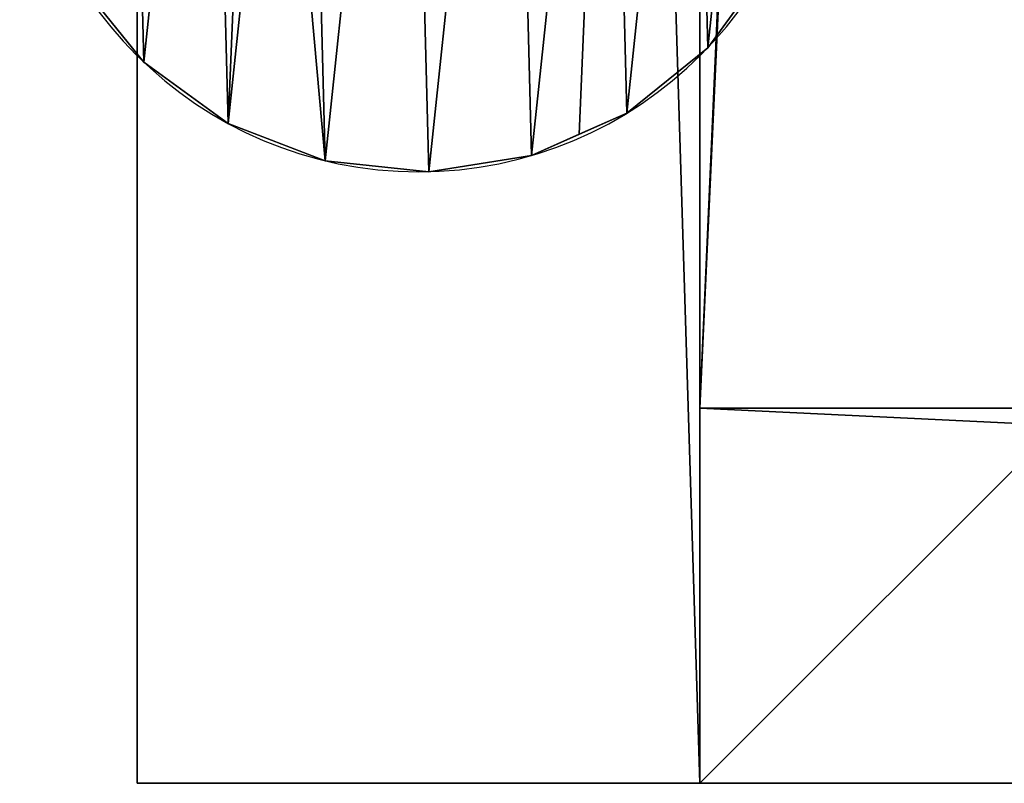
# Model space of a CAD drawing. Extents: x -12 to 109, y 0 to 67.
# Drawn here: x 0 to 2, y 1 to 3 of the extents above; entities that cross this region are included whole.
import ezdxf

# ---------------------------------------------------------------- set-up
doc = ezdxf.new("R2010")
doc.units = 0
doc.header["$MEASUREMENT"] = 0
doc.layers.get('0').update_dxf_attribs({"linetype": 'CONTINUOUS'})

# ---------------------------------------------------------------- blocks, each defined once
blk = doc.blocks.new('GROUP_169')
at = {"color": 251}
for p, q in [((0, 0.75, 33.625), (0, 17.75, 33.625)), ((0, 17.75), (0, 0.75)), ((0, 0.75, 33.625), (0, 17.75, 33.625)), ((0, 17.75), (0, 0.75)), ((0, 0.75, 33.5), (0, 0.75, 33.625)), ((0, 0.75, 33.5), (0.75, 0.75, 33.5)), ((0, 0.75, 33.625), (0.75, 0.75, 33.625)), ((0, 0.75, 33.625), (0.75, 0.75, 33.625)), ((0, 0.75), (0.75, 0.75)), ((0, 0.75), (0, 0.75, 3)), ((0, 0.75, 3), (0, 0.75, 25.8402)), ((0, 0.75, 25.8402), (0, 0.75, 25.9795)), ((0, 0.75, 25.9795), (0, 0.75, 33.5)), ((0, 0.75, 33.5), (0, 0.75, 33.625)), ((0, 0.75, 25.8402), (0, 0.75, 25.9795)), ((0, 0.75, 25.8402), (0.75, 0.75, 25.8402)), ((0.75, 0.75, 25.9795), (0, 0.75, 25.9795)), ((0, 0.75, 33.5), (0.75, 0.75, 33.5)), ((0, 0.75, 33.5), (0, 0, 33.5)), ((0.75, 0.75, 25.9795), (0, 0.75, 25.9795)), ((0, 0.75, 25.9795), (0, 0.75, 33.5)), ((0, 0.75, 33.5), (0.75, 0.75, 33.5)), ((0, 0.75, 25.9795), (0, 0.75, 33.5)), ((0, 0.75, 25.9795), (0, 0, 25.9795)), ((0, 0.75, 33.5), (0, 0, 33.5)), ((0, 0.75, 25.9795), (0, 0, 25.9795)), ((0.75, 0.75, 25.9795), (0, 0.75, 25.9795)), ((0, 0.75, 25.8402), (0.75, 0.75, 25.8402)), ((0, 0.75, 25.8402), (0, 0, 25.8402)), ((0, 0.75, 3), (0, 0.75, 25.8402)), ((0, 0.75, 25.8402), (0.75, 0.75, 25.8402)), ((0.75, 0.75, 3), (0, 0.75, 3)), ((0, 0.75, 3), (0, 0, 3)), ((0.75, 0.75, 3), (0, 0.75, 3)), ((0, 0.75, 3), (0, 0.75, 25.8402)), ((0, 0.75, 3), (0, 0, 3)), ((0, 0.75, 25.8402), (0, 0, 25.8402)), ((0.75, 0.75, 3), (0, 0.75, 3)), ((0, 0.75), (0, 0.75, 3)), ((0, 0.75), (0.75, 0.75)), ((0, 0, 33.5), (15.5707, 0, 33.5)), ((0, 0, 25.9795), (0, 0, 33.5)), ((15.5707, 0, 25.9795), (0, 0, 25.9795)), ((0, 0, 33.5), (15.5707, 0, 33.5)), ((0, 0, 25.9795), (0, 0, 33.5)), ((15.5707, 0, 25.9795), (0, 0, 25.9795)), ((0, 0, 25.8402), (15.5707, 0, 25.8402)), ((0, 0, 25.8402), (15.5707, 0, 25.8402)), ((0, 0, 3), (0, 0, 25.8402)), ((15.5707, 0, 3), (0, 0, 3)), ((15.5707, 0, 3), (0, 0, 3)), ((0, 0, 3), (0, 0, 25.8402))]:
    blk.add_line(p, q, dxfattribs=at)
mesh = blk.add_polyface(dxfattribs=at)
corners = [(0.75, 0.75, 33.625), (0, 17.75, 33.625), (0, 0.75, 33.625), (0.75, 17.75, 33.625), (0.75, 17, 33.625)]
mesh.append_faces([[corners[k] for k in face] for face in [(0, 1, 2), (3, 0, 4)]], dxfattribs={"vtx0": -1, "color": 251})
mesh.append_faces([[corners[k] for k in face] for face in [(1, 0, 3)]], dxfattribs={"vtx0": -1, "vtx1": -1, "color": 251})
mesh = blk.add_polyface(dxfattribs=at)
corners = [(0.75, 17.75), (0, 0.75), (0, 17.75), (0.75, 17), (0.75, 0.75), (0.75, 1.625), (0.75, 0.875)]
mesh.append_faces([[corners[k] for k in face] for face in [(0, 1, 2), (4, 5, 6)]], dxfattribs={"vtx0": -1, "color": 251})
mesh.append_faces([[corners[k] for k in face] for face in [(1, 0, 3), (3, 4, 1), (4, 3, 5)]], dxfattribs={"vtx0": -1, "vtx2": -1, "color": 251})
mesh = blk.add_polyface(dxfattribs=at)
corners = [(0, 17.75, 33.625), (0, 0.75, 33.5), (0, 0.75, 33.625), (0, 0.75, 25.9795), (0, 0.75, 25.8402), (0, 0.75, 3), (0, 17.75), (0, 0.75)]
mesh.append_faces([[corners[k] for k in face] for face in [(0, 1, 2), (5, 6, 7)]], dxfattribs={"vtx0": -1, "color": 251})
mesh.append_faces([[corners[k] for k in face] for face in [(1, 0, 3), (3, 0, 4), (4, 0, 5), (6, 5, 0)]], dxfattribs={"vtx0": -1, "vtx1": -1, "color": 251})
mesh = blk.add_polyface(dxfattribs=at)
corners = [(0.75, 0.75, 33.625), (0, 0.75, 33.5), (0.75, 0.75, 33.5), (0, 0.75, 33.625)]
mesh.append_faces([[corners[k] for k in face] for face in [(0, 1, 2), (1, 0, 3)]], dxfattribs={"vtx0": -1, "color": 251})
mesh = blk.add_polyface(dxfattribs=at)
corners = [(0.75, 0.75, 25.9795), (0, 0.75, 25.8402), (0.75, 0.75, 25.8402), (0, 0.75, 25.9795)]
mesh.append_faces([[corners[k] for k in face] for face in [(0, 1, 2), (1, 0, 3)]], dxfattribs={"vtx0": -1, "color": 251})
mesh = blk.add_polyface(dxfattribs=at)
corners = [(15.5707, 0, 33.5), (0, 0.75, 33.5), (0, 0, 33.5), (0.75, 0.75, 33.5), (15.5707, 0.75, 33.5)]
mesh.append_faces([[corners[k] for k in face] for face in [(0, 1, 2), (3, 0, 4)]], dxfattribs={"vtx0": -1, "color": 251})
mesh.append_faces([[corners[k] for k in face] for face in [(1, 0, 3)]], dxfattribs={"vtx0": -1, "vtx1": -1, "color": 251})
mesh = blk.add_polyface(dxfattribs=at)
corners = [(0, 0.75, 25.9795), (0.651, 0.75, 26.75), (0.75, 0.75, 25.9795), (0, 0.75, 33.5), (0.651, 0.75, 32.9371), (0.75, 0.75, 32.9371), (0.75, 0.75, 33.5), (0.75, 0.75, 26.75)]
mesh.append_faces([[corners[k] for k in face] for face in [(5, 3, 6)]], dxfattribs={"vtx0": -1, "color": 251})
mesh.append_faces([[corners[k] for k in face] for face in [(0, 1, 2), (1, 3, 4), (4, 3, 5)]], dxfattribs={"vtx0": -1, "vtx1": -1, "color": 251})
mesh.append_faces([[corners[k] for k in face] for face in [(1, 0, 3)]], dxfattribs={"vtx0": -1, "vtx2": -1, "color": 251})
mesh.append_faces([[corners[k] for k in face] for face in [(7, 2, 1)]], dxfattribs={"vtx1": -1, "color": 251})
mesh = blk.add_polyface(dxfattribs=at)
corners = [(0, 0.75, 33.5), (0, 0, 25.9795), (0, 0, 33.5), (0, 0.75, 25.9795)]
mesh.append_faces([[corners[k] for k in face] for face in [(0, 1, 2), (1, 0, 3)]], dxfattribs={"vtx0": -1, "color": 251})
mesh = blk.add_polyface(dxfattribs=at)
corners = [(0.75, 0.75, 25.9795), (0, 0, 25.9795), (0, 0.75, 25.9795), (15.5707, 0, 25.9795), (15.5707, 0.75, 25.9795)]
mesh.append_faces([[corners[k] for k in face] for face in [(0, 1, 2), (3, 0, 4)]], dxfattribs={"vtx0": -1, "color": 251})
mesh.append_faces([[corners[k] for k in face] for face in [(1, 0, 3)]], dxfattribs={"vtx0": -1, "vtx1": -1, "color": 251})
mesh = blk.add_polyface(dxfattribs=at)
corners = [(15.5707, 0, 25.8402), (0, 0.75, 25.8402), (0, 0, 25.8402), (0.75, 0.75, 25.8402), (15.5707, 0.75, 25.8402)]
mesh.append_faces([[corners[k] for k in face] for face in [(0, 1, 2), (3, 0, 4)]], dxfattribs={"vtx0": -1, "color": 251})
mesh.append_faces([[corners[k] for k in face] for face in [(1, 0, 3)]], dxfattribs={"vtx0": -1, "vtx1": -1, "color": 251})
mesh = blk.add_polyface(dxfattribs=at)
corners = [(0, 0.75, 25.8402), (0.75, 0.75, 3), (0, 0.75, 3), (0.75, 0.75, 3.75), (0.75, 0.75, 25.8402)]
mesh.append_faces([[corners[k] for k in face] for face in [(0, 1, 2), (3, 0, 4)]], dxfattribs={"vtx0": -1, "color": 251})
mesh.append_faces([[corners[k] for k in face] for face in [(1, 0, 3)]], dxfattribs={"vtx0": -1, "vtx1": -1, "color": 251})
mesh = blk.add_polyface(dxfattribs=at)
corners = [(0.75, 0.75, 3), (0, 0, 3), (0, 0.75, 3), (15.5707, 0, 3), (15.5707, 0.75, 3)]
mesh.append_faces([[corners[k] for k in face] for face in [(0, 1, 2), (3, 0, 4)]], dxfattribs={"vtx0": -1, "color": 251})
mesh.append_faces([[corners[k] for k in face] for face in [(1, 0, 3)]], dxfattribs={"vtx0": -1, "vtx1": -1, "color": 251})
mesh = blk.add_polyface(dxfattribs=at)
corners = [(0, 0.75, 25.8402), (0, 0, 3), (0, 0, 25.8402), (0, 0.75, 3)]
mesh.append_faces([[corners[k] for k in face] for face in [(0, 1, 2), (1, 0, 3)]], dxfattribs={"vtx0": -1, "color": 251})
mesh = blk.add_polyface(dxfattribs=at)
corners = [(0.75, 0.75, 3), (0, 0.75), (0.75, 0.75), (0, 0.75, 3)]
mesh.append_faces([[corners[k] for k in face] for face in [(0, 1, 2), (1, 0, 3)]], dxfattribs={"vtx0": -1, "color": 251})
mesh = blk.add_polyface(dxfattribs=at)
corners = [(15.5707, 0, 33.5), (0, 0, 25.9795), (15.5707, 0, 25.9795), (0, 0, 33.5)]
mesh.append_faces([[corners[k] for k in face] for face in [(0, 1, 2), (1, 0, 3)]], dxfattribs={"vtx0": -1, "color": 251})
mesh = blk.add_polyface(dxfattribs=at)
corners = [(15.5707, 0, 25.8402), (0, 0, 3), (15.5707, 0, 3), (0, 0, 25.8402)]
mesh.append_faces([[corners[k] for k in face] for face in [(0, 1, 2), (1, 0, 3)]], dxfattribs={"vtx0": -1, "color": 251})
blk = doc.blocks.new('GLIDE_2')
at = {"color": 9}
for p, q in [((0.7177, 1.3995, 0.4), (0.7177, 1.3995, 0.25)), ((0.7177, 1.3995, 0.4), (0.7177, 1.3995, 0.25)), ((0.7177, 1.3995, 0.0625), (0.7177, 1.3995, 0.25)), ((0.7177, 1.3995, 0.0625), (0.7177, 1.3995, 0.25)), ((0.536, 1.3803, 0.4), (0.536, 1.3803, 0.25)), ((0.536, 1.3803, 0.4), (0.536, 1.3803, 0.25)), ((0.536, 1.3803, 0.0625), (0.536, 1.3803, 0.25)), ((0.536, 1.3803, 0.0625), (0.536, 1.3803, 0.25)), ((0.8982, 1.3711, 0.4), (0.8982, 1.3711, 0.25)), ((0.8982, 1.3711, 0.4), (0.8982, 1.3711, 0.25)), ((0.8982, 1.3711, 0.0625), (0.8982, 1.3711, 0.25)), ((0.8982, 1.3711, 0.0625), (0.8982, 1.3711, 0.25)), ((0.3654, 1.3148, 0.4), (0.3654, 1.3148, 0.25)), ((0.3654, 1.3148, 0.4), (0.3654, 1.3148, 0.25)), ((0.3654, 1.3148, 0.0625), (0.3654, 1.3148, 0.25)), ((0.3654, 1.3148, 0.0625), (0.3654, 1.3148, 0.25)), ((1.0652, 1.2968, 0.4), (1.0652, 1.2968, 0.25)), ((1.0652, 1.2968, 0.4), (1.0652, 1.2968, 0.25)), ((1.0652, 1.2968, 0.0625), (1.0652, 1.2968, 0.25)), ((1.0652, 1.2968, 0.0625), (1.0652, 1.2968, 0.25)), ((0.2176, 1.2073, 0.4), (0.2176, 1.2073, 0.25)), ((0.2176, 1.2073, 0.4), (0.2176, 1.2073, 0.25)), ((0.2176, 1.2073, 0.0625), (0.2176, 1.2073, 0.25)), ((0.2176, 1.2073, 0.0625), (0.2176, 1.2073, 0.25)), ((1.2073, 1.1819, 0.4), (1.2073, 1.1819, 0.25)), ((1.2073, 1.1819, 0.4), (1.2073, 1.1819, 0.25)), ((1.2073, 1.1819, 0.0625), (1.2073, 1.1819, 0.25)), ((1.2073, 1.1819, 0.0625), (1.2073, 1.1819, 0.25))]:
    blk.add_line(p, q, dxfattribs=at)
for centre in [(0.6998, 0.6998, 0.4), (0.6998, 0.6998, 0.25), (0.6998, 0.6998, 0.4), (0.6998, 0.6998, 0.25), (0.6998, 0.6998, 0.4), (0.6998, 0.6998, 0.25), (0.6998, 0.6998, 0.4), (0.6998, 0.6998, 0.25), (0.6998, 0.6998, 0.4), (0.6998, 0.6998, 0.25), (0.6998, 0.6998, 0.4), (0.6998, 0.6998, 0.25), (0.6998, 0.6998, 0.4), (0.6998, 0.6998, 0.25), (0.6998, 0.6998, 0.4), (0.6998, 0.6998, 0.4), (0.6998, 0.6998, 0.25), (0.6998, 0.6998, 0.4), (0.6998, 0.6998, 0.25), (0.6998, 0.6998, 0.4), (0.6998, 0.6998, 0.25), (0.6998, 0.6998, 0.4), (0.6998, 0.6998, 0.25), (0.6998, 0.6998, 0.4), (0.6998, 0.6998, 0.25), (0.6998, 0.6998, 0.4), (0.6998, 0.6998, 0.25), (0.6998, 0.6998, 0.4), (0.6998, 0.6998, 0.25), (0.6998, 0.6998, 0.4), (0.6998, 0.6998, 0.25), (0.6998, 0.6998, 0.4), (0.6998, 0.6998, 0.25), (0.6998, 0.6998, 0.4), (0.6998, 0.6998, 0.25), (0.6998, 0.6998, 0.4), (0.6998, 0.6998, 0.25), (0.6998, 0.6998, 0.4), (0.6998, 0.6998, 0.25), (0.6998, 0.6998, 0.4), (0.6998, 0.6998, 0.25), (0.6998, 0.6998, 0.4), (0.6998, 0.6998, 0.25), (0.6998, 0.6998, 0.4), (0.6998, 0.6998, 0.25), (0.6998, 0.6998, 0.4), (0.6998, 0.6998, 0.4), (0.6998, 0.6998, 0.25), (0.6998, 0.6998, 0.4), (0.6998, 0.6998, 0.25), (0.6998, 0.6998, 0.4), (0.6998, 0.6998, 0.0625), (0.6998, 0.6998, 0.0625), (0.6998, 0.6998, 0.25), (0.6998, 0.6998, 0.0625), (0.6998, 0.6998, 0.25), (0.6998, 0.6998, 0.0625), (0.6998, 0.6998, 0.25), (0.6998, 0.6998, 0.0625), (0.6998, 0.6998, 0.25), (0.6998, 0.6998, 0.0625), (0.6998, 0.6998, 0.25), (0.6998, 0.6998, 0.0625), (0.6998, 0.6998, 0.25), (0.6998, 0.6998, 0.0625), (0.6998, 0.6998, 0.25), (0.6998, 0.6998, 0.0625), (0.6998, 0.6998, 0.25), (0.6998, 0.6998, 0.0625), (0.6998, 0.6998, 0.25), (0.6998, 0.6998, 0.0625), (0.6998, 0.6998, 0.25), (0.6998, 0.6998, 0.0625), (0.6998, 0.6998, 0.25), (0.6998, 0.6998, 0.0625), (0.6998, 0.6998, 0.25), (0.6998, 0.6998, 0.0625), (0.6998, 0.6998, 0.25), (0.6998, 0.6998, 0.0625), (0.6998, 0.6998, 0.25), (0.6998, 0.6998, 0.0625), (0.6998, 0.6998, 0.25), (0.6998, 0.6998, 0.0625), (0.6998, 0.6998, 0.25), (0.6998, 0.6998, 0.0625), (0.6998, 0.6998, 0.25), (0.6998, 0.6998, 0.0625), (0.6998, 0.6998, 0.25), (0.6998, 0.6998, 0.0625), (0.6998, 0.6998, 0.25), (0.6998, 0.6998, 0.0625), (0.6998, 0.6998, 0.25), (0.6998, 0.6998, 0.0625), (0.6998, 0.6998, 0.25), (0.6998, 0.6998, 0.0625), (0.6998, 0.6998, 0.25), (0.6998, 0.6998, 0.0625), (0.6998, 0.6998, 0.25), (0.6998, 0.6998, 0.0625), (0.6998, 0.6998, 0.25)]:
    blk.add_circle(centre, 0.7, dxfattribs=at)
mesh = blk.add_polyface(dxfattribs=at)
corners = [(0.0192, 0.536, 0.4), (0.0285, 0.8982, 0.4), (0, 0.7177, 0.4), (0.0848, 0.3654, 0.4), (0.0656, 0.9817, 0.4), (0.1027, 1.0652, 0.4), (0.1923, 0.2176, 0.4), (0.2176, 1.2073, 0.4), (0.3343, 0.1027, 0.4), (0.3654, 1.3148, 0.4), (0.4178, 0.0656, 0.4), (0.536, 1.3803, 0.4), (0.5013, 0.0285, 0.4), (0.6818, 0, 0.4), (0.7177, 1.3995, 0.4), (0.8636, 0.0192, 0.4), (0.8982, 1.3711, 0.4), (1.0341, 0.0848, 0.4), (0.9817, 1.3339, 0.4), (1.0652, 1.2968, 0.4), (1.1819, 0.1923, 0.4), (1.2073, 1.1819, 0.4), (1.2968, 0.3343, 0.4), (1.3148, 1.0341, 0.4), (1.3339, 0.4178, 0.4), (1.3803, 0.8636, 0.4), (1.3711, 0.5013, 0.4), (1.3995, 0.6818, 0.4)]
mesh.append_faces([[corners[k] for k in face] for face in [(0, 1, 2), (25, 26, 27)]], dxfattribs={"vtx0": -1, "color": 9})
mesh.append_faces([[corners[k] for k in face] for face in [(1, 3, 4), (4, 3, 5), (5, 6, 7), (7, 8, 9), (9, 10, 11), (11, 13, 14), (14, 15, 16), (16, 17, 18), (18, 17, 19), (19, 20, 21), (21, 22, 23), (23, 24, 25)]], dxfattribs={"vtx0": -1, "vtx1": -1, "color": 9})
mesh.append_faces([[corners[k] for k in face] for face in [(1, 0, 3), (5, 3, 6), (7, 6, 8), (9, 8, 10), (11, 10, 12), (11, 12, 13), (14, 13, 15), (16, 15, 17), (19, 17, 20), (21, 20, 22), (23, 22, 24), (25, 24, 26)]], dxfattribs={"vtx0": -1, "vtx2": -1, "color": 9})
mesh = blk.add_polyface(dxfattribs=at)
corners = [(0.0285, 0.8982, 0.0625), (0.0192, 0.536, 0.0625), (0, 0.7177, 0.0625), (0.0848, 0.3654, 0.0625), (0.1027, 1.0652, 0.0625), (0.1923, 0.2176, 0.0625), (0.2176, 1.2073, 0.0625), (0.3343, 0.1027, 0.0625), (0.3654, 1.3148, 0.0625), (0.5013, 0.0285, 0.0625), (0.536, 1.3803, 0.0625), (0.6818, 0, 0.0625), (0.7177, 1.3995, 0.0625), (0.8636, 0.0192, 0.0625), (0.8982, 1.3711, 0.0625), (1.0341, 0.0848, 0.0625), (1.0652, 1.2968, 0.0625), (1.1819, 0.1923, 0.0625), (1.2073, 1.1819, 0.0625), (1.2968, 0.3343, 0.0625), (1.3148, 1.0341, 0.0625), (1.3711, 0.5013, 0.0625), (1.3803, 0.8636, 0.0625), (1.3995, 0.6818, 0.0625)]
mesh.append_faces([[corners[k] for k in face] for face in [(0, 1, 2), (21, 22, 23)]], dxfattribs={"vtx0": -1, "color": 9})
mesh.append_faces([[corners[k] for k in face] for face in [(1, 0, 3), (3, 4, 5), (5, 6, 7), (7, 8, 9), (9, 10, 11), (11, 12, 13), (13, 14, 15), (15, 16, 17), (17, 18, 19), (19, 20, 21)]], dxfattribs={"vtx0": -1, "vtx1": -1, "color": 9})
mesh.append_faces([[corners[k] for k in face] for face in [(3, 0, 4), (5, 4, 6), (7, 6, 8), (9, 8, 10), (11, 10, 12), (13, 12, 14), (15, 14, 16), (17, 16, 18), (19, 18, 20), (21, 20, 22)]], dxfattribs={"vtx0": -1, "vtx2": -1, "color": 9})
mesh = blk.add_polyface(dxfattribs=at)
corners = [(0.536, 1.3803, 0.4), (0.7177, 1.3995, 0.25), (0.536, 1.3803, 0.25), (0.7177, 1.3995, 0.4)]
mesh.append_faces([[corners[k] for k in face] for face in [(0, 1, 2), (1, 0, 3)]], dxfattribs={"vtx0": -1, "color": 9})
mesh = blk.add_polyface(dxfattribs=at)
corners = [(0.536, 1.3803, 0.25), (0.7177, 1.3995, 0.0625), (0.536, 1.3803, 0.0625), (0.7177, 1.3995, 0.25)]
mesh.append_faces([[corners[k] for k in face] for face in [(0, 1, 2), (1, 0, 3)]], dxfattribs={"vtx0": -1, "color": 9})
mesh = blk.add_polyface(dxfattribs=at)
corners = [(0.7177, 1.3995, 0.4), (0.8982, 1.3711, 0.25), (0.7177, 1.3995, 0.25), (0.8982, 1.3711, 0.4)]
mesh.append_faces([[corners[k] for k in face] for face in [(0, 1, 2), (1, 0, 3)]], dxfattribs={"vtx0": -1, "color": 9})
mesh = blk.add_polyface(dxfattribs=at)
corners = [(0.7177, 1.3995, 0.25), (0.8982, 1.3711, 0.0625), (0.7177, 1.3995, 0.0625), (0.8982, 1.3711, 0.25)]
mesh.append_faces([[corners[k] for k in face] for face in [(0, 1, 2), (1, 0, 3)]], dxfattribs={"vtx0": -1, "color": 9})
mesh = blk.add_polyface(dxfattribs=at)
corners = [(0.3654, 1.3148, 0.4), (0.536, 1.3803, 0.25), (0.3654, 1.3148, 0.25), (0.536, 1.3803, 0.4)]
mesh.append_faces([[corners[k] for k in face] for face in [(0, 1, 2), (1, 0, 3)]], dxfattribs={"vtx0": -1, "color": 9})
mesh = blk.add_polyface(dxfattribs=at)
corners = [(0.3654, 1.3148, 0.25), (0.536, 1.3803, 0.0625), (0.3654, 1.3148, 0.0625), (0.536, 1.3803, 0.25)]
mesh.append_faces([[corners[k] for k in face] for face in [(0, 1, 2), (1, 0, 3)]], dxfattribs={"vtx0": -1, "color": 9})
mesh = blk.add_polyface(dxfattribs=at)
corners = [(0.8982, 1.3711, 0.4), (1.0652, 1.2968, 0.25), (0.8982, 1.3711, 0.25), (1.0652, 1.2968, 0.4), (0.9817, 1.3339, 0.4)]
mesh.append_faces([[corners[k] for k in face] for face in [(0, 1, 2), (3, 0, 4)]], dxfattribs={"vtx0": -1, "color": 9})
mesh.append_faces([[corners[k] for k in face] for face in [(1, 0, 3)]], dxfattribs={"vtx0": -1, "vtx1": -1, "color": 9})
mesh = blk.add_polyface(dxfattribs=at)
corners = [(0.8982, 1.3711, 0.25), (1.0652, 1.2968, 0.0625), (0.8982, 1.3711, 0.0625), (1.0652, 1.2968, 0.25)]
mesh.append_faces([[corners[k] for k in face] for face in [(0, 1, 2), (1, 0, 3)]], dxfattribs={"vtx0": -1, "color": 9})
mesh = blk.add_polyface(dxfattribs=at)
corners = [(0.2176, 1.2073, 0.4), (0.3654, 1.3148, 0.25), (0.2176, 1.2073, 0.25), (0.3654, 1.3148, 0.4)]
mesh.append_faces([[corners[k] for k in face] for face in [(0, 1, 2), (1, 0, 3)]], dxfattribs={"vtx0": -1, "color": 9})
mesh = blk.add_polyface(dxfattribs=at)
corners = [(0.2176, 1.2073, 0.25), (0.3654, 1.3148, 0.0625), (0.2176, 1.2073, 0.0625), (0.3654, 1.3148, 0.25)]
mesh.append_faces([[corners[k] for k in face] for face in [(0, 1, 2), (1, 0, 3)]], dxfattribs={"vtx0": -1, "color": 9})
mesh = blk.add_polyface(dxfattribs=at)
corners = [(1.0652, 1.2968, 0.4), (1.2073, 1.1819, 0.25), (1.0652, 1.2968, 0.25), (1.2073, 1.1819, 0.4)]
mesh.append_faces([[corners[k] for k in face] for face in [(0, 1, 2), (1, 0, 3)]], dxfattribs={"vtx0": -1, "color": 9})
mesh = blk.add_polyface(dxfattribs=at)
corners = [(1.0652, 1.2968, 0.25), (1.2073, 1.1819, 0.0625), (1.0652, 1.2968, 0.0625), (1.2073, 1.1819, 0.25)]
mesh.append_faces([[corners[k] for k in face] for face in [(0, 1, 2), (1, 0, 3)]], dxfattribs={"vtx0": -1, "color": 9})
mesh = blk.add_polyface(dxfattribs=at)
corners = [(0.2176, 1.2073, 0.4), (0.1027, 1.0652, 0.25), (0.1027, 1.0652, 0.4), (0.2176, 1.2073, 0.25)]
mesh.append_faces([[corners[k] for k in face] for face in [(0, 1, 2), (1, 0, 3)]], dxfattribs={"vtx0": -1, "color": 9})
mesh = blk.add_polyface(dxfattribs=at)
corners = [(0.2176, 1.2073, 0.25), (0.1027, 1.0652, 0.0625), (0.1027, 1.0652, 0.25), (0.2176, 1.2073, 0.0625)]
mesh.append_faces([[corners[k] for k in face] for face in [(0, 1, 2), (1, 0, 3)]], dxfattribs={"vtx0": -1, "color": 9})
mesh = blk.add_polyface(dxfattribs=at)
corners = [(1.2073, 1.1819, 0.25), (1.3148, 1.0341, 0.4), (1.3148, 1.0341, 0.25), (1.2073, 1.1819, 0.4)]
mesh.append_faces([[corners[k] for k in face] for face in [(0, 1, 2), (1, 0, 3)]], dxfattribs={"vtx0": -1, "color": 9})
mesh = blk.add_polyface(dxfattribs=at)
corners = [(1.2073, 1.1819, 0.0625), (1.3148, 1.0341, 0.25), (1.3148, 1.0341, 0.0625), (1.2073, 1.1819, 0.25)]
mesh.append_faces([[corners[k] for k in face] for face in [(0, 1, 2), (1, 0, 3)]], dxfattribs={"vtx0": -1, "color": 9})
blk = doc.blocks.new('4-20_GLIDE_4')
at = {"color": 0}
blk.add_blockref('GLIDE_2', (0, 0, -0.0625), dxfattribs=at)
blk = doc.blocks.new('GROUP_162')
at = {"color": 0}
for p, q in [((0, 0), (0, 1.125)), ((0, 1.125), (36, 1.125)), ((0, 1.125), (36, 1.125)), ((0, 1.125), (0, 1.125, 33.625)), ((0, 1.125, 33.625), (36, 1.125, 33.625)), ((0, 0), (0, 1.125)), ((0, 0, 33.625), (0, 1.125, 33.625)), ((0, 1.125), (0, 1.125, 33.625)), ((0, 1.125, 33.625), (36, 1.125, 33.625)), ((0, 0, 33.625), (0, 1.125, 33.625)), ((36, 0), (0, 0)), ((36, 0), (0, 0)), ((36, 0, 33.625), (0, 0, 33.625)), ((0, 0), (0, 0, 33.625)), ((0, 0), (0, 0, 33.625)), ((36, 0, 33.625), (0, 0, 33.625))]:
    blk.add_line(p, q, dxfattribs=at)
mesh = blk.add_polyface(dxfattribs=at)
corners = [(36, 1.125), (0, 0), (0, 1.125), (36, 0)]
mesh.append_faces([[corners[k] for k in face] for face in [(0, 1, 2), (1, 0, 3)]], dxfattribs={"vtx0": -1, "color": 0})
mesh = blk.add_polyface(dxfattribs=at)
corners = [(0, 1.125, 33.625), (36, 1.125), (0, 1.125), (36, 1.125, 33.625)]
mesh.append_faces([[corners[k] for k in face] for face in [(0, 1, 2), (1, 0, 3)]], dxfattribs={"vtx0": -1, "color": 0})
mesh = blk.add_polyface(dxfattribs=at)
corners = [(0, 1.125, 33.625), (0, 0), (0, 0, 33.625), (0, 1.125)]
mesh.append_faces([[corners[k] for k in face] for face in [(0, 1, 2), (1, 0, 3)]], dxfattribs={"vtx0": -1, "color": 0})
mesh = blk.add_polyface(dxfattribs=at)
corners = [(0, 0, 33.625), (36, 1.125, 33.625), (0, 1.125, 33.625), (36, 0, 33.625)]
mesh.append_faces([[corners[k] for k in face] for face in [(0, 1, 2), (1, 0, 3)]], dxfattribs={"vtx0": -1, "color": 0})
mesh = blk.add_polyface(dxfattribs=at)
corners = [(36, 0, 33.625), (0, 0), (36, 0), (0, 0, 33.625)]
mesh.append_faces([[corners[k] for k in face] for face in [(0, 1, 2), (1, 0, 3)]], dxfattribs={"vtx0": -1, "color": 0})
blk = doc.blocks.new('GROUP_166')
at = {"color": 0, "rotation": 90}
blk.add_blockref('GROUP_162', (1.3597, 0, 0.6707), dxfattribs=at)
at = {"color": 0, "extrusion": (0, 0, -1), "xscale": 1.1392, "yscale": 1.1392, "zscale": -1.134136888888889, "rotation": 179.9999999999854}
blk.add_blockref('4-20_GLIDE_4', (0, 2.8176), dxfattribs=at)
blk = doc.blocks.new('GROUP_167')
at = {"color": 0}
for p, q in [((0, 0), (0, 68)), ((0, 68), (44, 68)), ((0, 0, 1.125), (0, 68, 1.125)), ((0, 68, 1.125), (44, 68, 1.125)), ((0, 68), (44, 68)), ((0, 68), (0, 68, 1.125)), ((0, 68, 1.125), (44, 68, 1.125)), ((0, 0), (0, 68)), ((0, 0, 1.125), (0, 68, 1.125)), ((0, 68), (0, 68, 1.125))]:
    blk.add_line(p, q, dxfattribs=at)
mesh = blk.add_polyface(dxfattribs=at)
corners = [(44, 68), (0, 0), (0, 68), (44, 0)]
mesh.append_faces([[corners[k] for k in face] for face in [(0, 1, 2), (1, 0, 3)]], dxfattribs={"vtx0": -1, "color": 0})
mesh = blk.add_polyface(dxfattribs=at)
corners = [(0, 0, 1.125), (44, 68, 1.125), (0, 68, 1.125), (44, 0, 1.125)]
mesh.append_faces([[corners[k] for k in face] for face in [(0, 1, 2), (1, 0, 3)]], dxfattribs={"vtx0": -1, "color": 0})
mesh = blk.add_polyface(dxfattribs=at)
corners = [(0, 68, 1.125), (44, 68), (0, 68), (44, 68, 1.125)]
mesh.append_faces([[corners[k] for k in face] for face in [(0, 1, 2), (1, 0, 3)]], dxfattribs={"vtx0": -1, "color": 0})
mesh = blk.add_polyface(dxfattribs=at)
corners = [(0, 68, 1.125), (0, 0), (0, 0, 1.125), (0, 68)]
mesh.append_faces([[corners[k] for k in face] for face in [(0, 1, 2), (1, 0, 3)]], dxfattribs={"vtx0": -1, "color": 0})
blk = doc.blocks.new('GROUP_170')
at = {"color": 7, "extrusion": (0, 0, -1), "zscale": -1, "rotation": 180}
blk.add_blockref('GROUP_166', (0, 36), dxfattribs=at)
at = {"color": 7, "extrusion": (0, 0, -1), "xscale": 0.8181818181818182, "yscale": 1.411764705882087, "zscale": -1, "rotation": 270}
blk.add_blockref('GROUP_167', (-96.2347, 36, -34.2957), dxfattribs=at)
at = {"color": 0, "extrusion": (0, 0, -1), "zscale": -1, "rotation": 180}
blk.add_blockref('GROUP_169', (-1.3597, 36, -0.6707), dxfattribs=at)
blk = doc.blocks.new('T-1670')
at = {"color": 0, "extrusion": (0, 0, -1), "zscale": -1, "rotation": 180}
blk.add_blockref('GROUP_170', (0, 37.0509), dxfattribs=at)

msp = doc.modelspace()

# ---------------------------------------------------------------- block references
at = {"color": 0}
msp.add_blockref('T-1670', (0, 0), dxfattribs=at)

doc.saveas('drawing.dxf')
